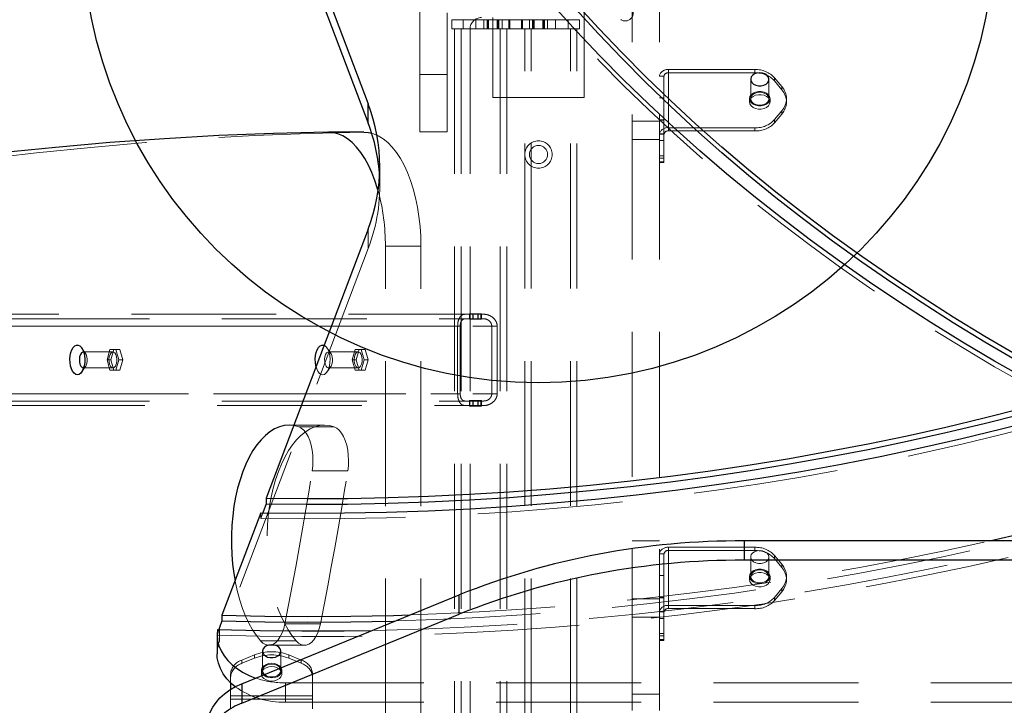
# Model space of a CAD drawing. Units: millimetres. Extents: x 2008 to 8439, y 4617 to 11231.
# Drawn here: x 3949 to 4380, y 8909 to 9209 of the extents above; entities that cross this region are included whole.
import ezdxf

# ---------------------------------------------------------------- set-up
doc = ezdxf.new("R2010")
doc.units = ezdxf.units.MM
doc.header["$LTSCALE"] = 50
doc.linetypes.add('HIDDEN', pattern=[1.905, 1.27, -0.635])
doc.layers.add('OTWORY_MONTAŻOWE', color=1, linetype='Continuous')

msp = doc.modelspace()

# ---------------------------------------------------------------- linework, layer by layer
at = {"color": 7, "linetype": 'Continuous', "lineweight": 25}
for p, q in [((4048.5, 9312.16), (4101.42, 9172.48)), ((4048.5, 9303.67), (4101.42, 9164)), ((4101.42, 9164), (4101.42, 9172.48)), ((4099.54, 9160.07), (4083.95, 9160.07)), ((4101.42, 9117.58), (4056.74, 8999.66)), ((3976.55, 9056.77), (3976.69, 9056.79)), ((4056.74, 8999.66), (4056.74, 8997.19)), ((4056.74, 8997.19), (4055.27, 8993.32)), ((4054.34, 8993.34), (4037.32, 8948.43)), ((4266.27, 8980.98), (4266.27, 8972.5)), ((4506.08, 8980.98), (4266.27, 8980.98)), ((4506.08, 8972.5), (4266.27, 8972.5)), ((4046.02, 8918.41), (4141.27, 8957.3)), ((4141.27, 8948.82), (4141.27, 8957.3)), ((4037.32, 8948.43), (4037.32, 8945.95)), ((4046.02, 8909.93), (4141.27, 8948.82)), ((4037.32, 8945.95), (4036.2, 8942.99)), ((4035.18, 8939.97), (4035.18, 8931.49)), ((4041.08, 8918.85), (4041.08, 8915.89)), ((4046.02, 8918.41), (4046.02, 8909.93))]:
    msp.add_line(p, q, dxfattribs=at)
at = {"color": 7, "linetype": 'HIDDEN', "lineweight": 18}
for p, q in [((4196.08, 9175.27), (4196.08, 9288.27)), ((4217.08, 8913.81), (4217.08, 9248.81)), ((4229.08, 8913.81), (4229.08, 9248.81)), ((4124.08, 9242.77), (4124.08, 9185.27)), ((4136.08, 9212.27), (4136.08, 9185.27)), ((4138.08, 9205.27), (4138.08, 9209.27)), ((4138.08, 9209.27), (4143.08, 9209.27)), ((4143.08, 9209.27), (4143.08, 9205.27)), ((4148.58, 9209.27), (4143.08, 9209.27)), ((4148.58, 9205.27), (4148.58, 9209.27)), ((4148.58, 9209.27), (4158.08, 9209.27)), ((4152.08, 9209.27), (4152.08, 9205.27)), ((4153.51, 9209.27), (4153.51, 9205.27)), ((4153.74, 9209.27), (4153.74, 9205.27)), ((4154.12, 9209.27), (4154.12, 9205.27)), ((4154.14, 9209.27), (4154.14, 9205.27)), ((4156.08, 9175.27), (4156.08, 9210.27)), ((4158.02, 9209.27), (4158.02, 9205.27)), ((4158.04, 9209.27), (4158.04, 9205.27)), ((4158.08, 9205.27), (4158.08, 9209.27)), ((4158.08, 9209.27), (4163.08, 9209.27)), ((4158.43, 9209.27), (4158.43, 9205.27)), ((4158.65, 9209.27), (4158.65, 9205.27)), ((4160.08, 9205.27), (4160.08, 9209.27)), ((4163.08, 9209.27), (4163.08, 9205.27)), ((4163.08, 9209.27), (4168.58, 9209.27)), ((4163.58, 9209.27), (4163.58, 9205.27)), ((4168.58, 9205.27), (4168.58, 9209.27)), ((4168.58, 9209.27), (4183.58, 9209.27)), ((4169.08, 9205.27), (4169.08, 9209.27)), ((4172.08, 9209.27), (4172.08, 9205.27)), ((4173.51, 9205.27), (4173.51, 9209.27)), ((4173.74, 9209.27), (4173.74, 9205.27)), ((4174.08, 9209.27), (4174.08, 9205.27)), ((4174.12, 9205.27), (4174.12, 9209.27)), ((4174.14, 9209.27), (4174.14, 9205.27)), ((4178.02, 9209.27), (4178.02, 9205.27)), ((4178.04, 9205.27), (4178.04, 9209.27)), ((4178.43, 9209.27), (4178.43, 9205.27)), ((4178.65, 9205.27), (4178.65, 9209.27)), ((4180.08, 9205.27), (4180.08, 9209.27)), ((4183.58, 9209.27), (4183.58, 9205.27)), ((4183.58, 9209.27), (4189.08, 9209.27)), ((4189.08, 9205.27), (4189.08, 9209.27)), ((4189.08, 9209.27), (4194.08, 9209.27)), ((4194.08, 9209.27), (4194.08, 9205.27)), ((4143.08, 9205.27), (4138.08, 9205.27)), ((4139.23, 9205.27), (4139.23, 8615.27)), ((4142.13, 9205.27), (4142.13, 8615.27)), ((4148.58, 9205.27), (4143.08, 9205.27)), ((4146.08, 9205.27), (4146.08, 8615.27)), ((4158.02, 9205.27), (4148.58, 9205.27)), ((4163.08, 9205.27), (4158.08, 9205.27)), ((4159.23, 9205.27), (4159.23, 8615.27)), ((4162.13, 9205.27), (4162.13, 8615.27)), ((4163.08, 9205.27), (4168.58, 9205.27)), ((4183.58, 9205.27), (4168.58, 9205.27)), ((4170.03, 8615.27), (4170.03, 9205.27)), ((4172.93, 8615.27), (4172.93, 9205.27)), ((4183.58, 9205.27), (4189.08, 9205.27)), ((4194.08, 9205.27), (4189.08, 9205.27)), ((4190.03, 8615.27), (4190.03, 9205.27)), ((4192.93, 8615.27), (4192.93, 9205.27)), ((4124.08, 9185.27), (4136.08, 9185.27)), ((4124.08, 9160.27), (4124.08, 9185.27)), ((4136.08, 9185.27), (4136.08, 9160.27)), ((4233.08, 9162), (4233.08, 9187.46)), ((4270.92, 9187.46), (4233.08, 9187.46)), ((4233.08, 9186.05), (4233.08, 9187.46)), ((4233.08, 9160.59), (4233.08, 9186.05)), ((4270.92, 9186.05), (4233.08, 9186.05)), ((4270.92, 9187.46), (4270.92, 9186.05)), ((4231.08, 9184.63), (4229.08, 9184.63)), ((4231.08, 9159.18), (4231.08, 9184.63)), ((4269.09, 9183.22), (4269.09, 9174.73)), ((4277.09, 9174.73), (4277.09, 9183.22)), ((4282.76, 9180.03), (4279.58, 9183.92)), ((4279.58, 9182.51), (4279.58, 9183.92)), ((4282.76, 9178.62), (4279.58, 9182.51)), ((4282.76, 9180.03), (4282.76, 9178.62)), ((4196.08, 9175.27), (4156.08, 9175.27)), ((4231.08, 9175.1), (4229.08, 9175.1)), ((4268.59, 9174.73), (4268.59, 9173.32)), ((4277.59, 9173.32), (4277.59, 9174.73)), ((4284.77, 9173.32), (4284.77, 9174.73)), ((4279.58, 9165.54), (4282.76, 9169.43)), ((4279.58, 9164.12), (4282.76, 9168.01)), ((4282.76, 9168.01), (4282.76, 9169.43)), ((4229.08, 9164.84), (4217.08, 9164.84)), ((4229.08, 9165.44), (4231.08, 9165.44)), ((4231.08, 9165.34), (4229.08, 9165.34)), ((4279.58, 9165.54), (4279.58, 9164.12)), ((4083.74, 9160.07), (4099.33, 9160.07)), ((4099.33, 9160.07), (4099.54, 9160.07)), ((4136.08, 9160.27), (4124.08, 9160.27)), ((4231.08, 9159.31), (4229.08, 9159.31)), ((4229.08, 9159.18), (4231.08, 9159.18)), ((4231.08, 9149.64), (4231.08, 9159.18)), ((4233.08, 9162), (4270.92, 9162)), ((4233.08, 9162), (4233.08, 9160.59)), ((4233.08, 9160.59), (4270.92, 9160.59)), ((4270.92, 9160.59), (4270.92, 9162)), ((4217.08, 9156.84), (4229.08, 9156.84)), ((4229.08, 9156.34), (4231.08, 9156.34)), ((4229.08, 9149.64), (4231.08, 9149.64)), ((4229.08, 9148.7), (4231.08, 9148.7)), ((4231.08, 9147.06), (4229.08, 9147.06)), ((4229.08, 9146.72), (4231.08, 9146.72)), ((4231.08, 9149.64), (4231.08, 9146.72)), ((4106.53, 9136.55), (4106.53, 9145.03)), ((4101.42, 9117.58), (4101.42, 9109.1)), ((4101.42, 9109.1), (4036.2, 8936.98)), ((4108.95, 8710.48), (4108.95, 9110.07)), ((4124.54, 9110.07), (4108.95, 9110.07)), ((4124.54, 8710.48), (4124.54, 9110.07)), ((3180.01, 9078.27), (4143.85, 9078.27)), ((3616.61, 9080.27), (4143.85, 9080.27)), ((4145.98, 9080.27), (4143.85, 9080.27)), ((4145.98, 9078.27), (4143.85, 9078.27)), ((4145.82, 9080.47), (4145.82, 9078.07)), ((4147.29, 9080.47), (4145.82, 9080.47)), ((4147.29, 9078.07), (4145.82, 9078.07)), ((4145.98, 9078.27), (4145.98, 9080.27)), ((4147.37, 9080.27), (4145.98, 9080.27)), ((4147.37, 9078.27), (4145.98, 9078.27)), ((4147.29, 9080.47), (4147.29, 9078.07)), ((4151.1, 9080.47), (4147.29, 9080.47)), ((4147.29, 9078.07), (4151.1, 9078.07)), ((4147.37, 9080.27), (4147.37, 9078.27)), ((4150.84, 9080.27), (4147.37, 9080.27)), ((4147.37, 9078.27), (4150.84, 9078.27)), ((4149.45, 9080.27), (4149.45, 9078.27)), ((4149.63, 9078.07), (4149.63, 9080.47)), ((4150.84, 9078.27), (4150.84, 9080.27)), ((4152.16, 9080.27), (4150.84, 9080.27)), ((4152.16, 9078.27), (4150.84, 9078.27)), ((4151.1, 9078.07), (4151.1, 9080.47)), ((3176.32, 9075.07), (4141.74, 9075.07)), ((3194.79, 9075.07), (4155.6, 9075.07)), ((3197.1, 9075.07), (4157.96, 9075.07)), ((3600.97, 9075.07), (4140.64, 9075.07)), ((4140.64, 9075.07), (4140.64, 9045.47)), ((4141.74, 9075.07), (4141.74, 9045.47)), ((4155.6, 9045.47), (4155.6, 9075.07)), ((4157.96, 9045.47), (4157.96, 9075.07)), ((3977.56, 9063.13), (3975.82, 9065.58)), ((3988.24, 9064.77), (3986.94, 9060.27)), ((3990.84, 9064.77), (3988.24, 9064.77)), ((3988.67, 9060.27), (3989.97, 9064.77)), ((3992.13, 9060.27), (3990.84, 9064.77)), ((3992.57, 9064.77), (3990.84, 9064.77)), ((3992.57, 9064.77), (3993.87, 9060.27)), ((4085.06, 9063.13), (4083.32, 9065.58)), ((4095.74, 9064.77), (4094.44, 9060.27)), ((4098.34, 9064.77), (4095.74, 9064.77)), ((4096.17, 9060.27), (4097.47, 9064.77)), ((4099.63, 9060.27), (4098.34, 9064.77)), ((4100.07, 9064.77), (4098.34, 9064.77)), ((4100.07, 9064.77), (4101.37, 9060.27)), ((3989.54, 9063.77), (3976.55, 9063.77)), ((3986.94, 9060.27), (3988.24, 9055.77)), ((3988.67, 9060.27), (3986.94, 9060.27)), ((3989.97, 9055.77), (3988.67, 9060.27)), ((3990.84, 9055.77), (3992.13, 9060.27)), ((3993.87, 9060.27), (3992.13, 9060.27)), ((3993.87, 9060.27), (3992.57, 9055.77)), ((4097.04, 9063.77), (4084.05, 9063.77)), ((4094.44, 9060.27), (4095.74, 9055.77)), ((4096.17, 9060.27), (4094.44, 9060.27)), ((4097.47, 9055.77), (4096.17, 9060.27)), ((4098.34, 9055.77), (4099.63, 9060.27)), ((4101.37, 9060.27), (4099.63, 9060.27)), ((4101.37, 9060.27), (4100.07, 9055.77)), ((3975.82, 9054.97), (3977.56, 9057.42)), ((3976.55, 9056.77), (3989.54, 9056.77)), ((3988.24, 9055.77), (3990.84, 9055.77)), ((3992.57, 9055.77), (3990.84, 9055.77)), ((4083.32, 9054.97), (4085.06, 9057.42)), ((4084.05, 9056.77), (4097.04, 9056.77)), ((4095.74, 9055.77), (4098.34, 9055.77)), ((4100.07, 9055.77), (4098.34, 9055.77)), ((3176.32, 9045.47), (4141.74, 9045.47)), ((3180.01, 9042.27), (4143.85, 9042.27)), ((3194.79, 9045.47), (4155.6, 9045.47)), ((3197.1, 9045.47), (4157.96, 9045.47)), ((3558.95, 9045.47), (4140.64, 9045.47)), ((4143.85, 9042.27), (4145.98, 9042.27)), ((4145.82, 9042.47), (4145.82, 9040.07)), ((4147.29, 9042.47), (4145.82, 9042.47)), ((4145.98, 9040.27), (4145.98, 9042.27)), ((4147.37, 9042.27), (4145.98, 9042.27)), ((4147.29, 9042.47), (4147.29, 9040.07)), ((4151.1, 9042.47), (4147.29, 9042.47)), ((4147.37, 9042.27), (4147.37, 9040.27)), ((4150.84, 9042.27), (4147.37, 9042.27)), ((4149.45, 9042.27), (4149.45, 9040.27)), ((4149.63, 9040.07), (4149.63, 9042.47)), ((4150.84, 9040.27), (4150.84, 9042.27)), ((4150.84, 9042.27), (4152.16, 9042.27)), ((4151.1, 9040.07), (4151.1, 9042.47)), ((3558.95, 9040.27), (4143.85, 9040.27)), ((4143.85, 9040.27), (4145.98, 9040.27)), ((4147.29, 9040.07), (4145.82, 9040.07)), ((4147.37, 9040.27), (4145.98, 9040.27)), ((4147.29, 9040.07), (4151.1, 9040.07)), ((4147.37, 9040.27), (4150.84, 9040.27)), ((4150.84, 9040.27), (4152.16, 9040.27)), ((4082.31, 9031.67), (4066.72, 9031.67)), ((4086.57, 9030.95), (4070.98, 9030.95)), ((4092.45, 9011.61), (4076.86, 9011.61)), ((4054.34, 8993.34), (4054.34, 8990.86)), ((4055.27, 8993.32), (4054.34, 8990.86)), ((4229.08, 8980.98), (4217.08, 8980.98)), ((4233.08, 8952.7), (4233.08, 8978.16)), ((4270.92, 8978.16), (4233.08, 8978.16)), ((4233.08, 8976.74), (4233.08, 8978.16)), ((4270.92, 8978.16), (4270.92, 8976.74)), ((4231.08, 8975.33), (4229.08, 8975.33)), ((4231.08, 8949.87), (4231.08, 8975.33)), ((4233.08, 8951.29), (4233.08, 8976.74)), ((4270.92, 8976.74), (4233.08, 8976.74)), ((4269.09, 8973.91), (4269.09, 8965.43)), ((4277.09, 8965.43), (4277.09, 8973.91)), ((4282.76, 8970.73), (4279.58, 8974.62)), ((4279.58, 8973.21), (4279.58, 8974.62)), ((4282.76, 8969.32), (4279.58, 8973.21)), ((4282.76, 8970.73), (4282.76, 8969.32)), ((4231.08, 8965.8), (4229.08, 8965.8)), ((4268.59, 8965.43), (4268.59, 8964.01)), ((4277.59, 8964.01), (4277.59, 8965.43)), ((4284.77, 8964.01), (4284.77, 8965.43)), ((4229.08, 8956.14), (4231.08, 8956.14)), ((4231.08, 8956.04), (4229.08, 8956.04)), ((4279.58, 8956.24), (4282.76, 8960.12)), ((4279.58, 8954.82), (4282.76, 8958.71)), ((4279.58, 8956.24), (4279.58, 8954.82)), ((4282.76, 8958.71), (4282.76, 8960.12)), ((4229.08, 8955.54), (4217.08, 8955.54)), ((4233.08, 8952.7), (4270.92, 8952.7)), ((4233.08, 8952.7), (4233.08, 8951.29)), ((4270.92, 8951.29), (4270.92, 8952.7)), ((4217.08, 8947.54), (4229.08, 8947.54)), ((4231.08, 8950), (4229.08, 8950)), ((4229.08, 8949.87), (4231.08, 8949.87)), ((4231.08, 8940.34), (4231.08, 8949.87)), ((4233.08, 8951.29), (4270.92, 8951.29)), ((4036.2, 8936.98), (4036.2, 8942.99)), ((4080.47, 8944.7), (4064.88, 8944.7)), ((4229.08, 8947.04), (4231.08, 8947.04)), ((4035.33, 8939.64), (4035.33, 8942.11)), ((4229.08, 8940.34), (4231.08, 8940.34)), ((4229.08, 8939.4), (4231.08, 8939.4)), ((4231.08, 8940.34), (4231.08, 8937.41)), ((4069.79, 8937.23), (4054.2, 8937.23)), ((4057.92, 8935.26), (4073.5, 8935.26)), ((4231.08, 8937.75), (4229.08, 8937.75)), ((4229.08, 8937.41), (4231.08, 8937.41)), ((4051.58, 8931), (4046.08, 8928.76)), ((4051.58, 8931), (4051.58, 8929.59)), ((4055.08, 8932.65), (4055.08, 8924.16)), ((4063.08, 8924.16), (4063.08, 8932.65)), ((4072.08, 8928.76), (4066.58, 8931)), ((4066.58, 8929.59), (4066.58, 8931)), ((4051.58, 8929.59), (4046.08, 8927.34)), ((4046.08, 8927.34), (4046.08, 8928.76)), ((4072.08, 8927.34), (4066.58, 8929.59)), ((4072.08, 8928.76), (4072.08, 8927.34)), ((4041.08, 8922.63), (4041.08, 8918.85)), ((4054.58, 8924.16), (4054.58, 8922.75)), ((4063.58, 8922.75), (4063.58, 8924.16)), ((4077.08, 8913.1), (4077.08, 8922.63)), ((4506.84, 8918.76), (4065.18, 8918.76)), ((4065.18, 8918.76), (4065.18, 8910.27)), ((4041.08, 8915.89), (4041.08, 8913.1)), ((4041.08, 8907.45), (4041.08, 8913.1)), ((4041.08, 8913.1), (4077.08, 8913.1)), ((4077.08, 8913.1), (4077.08, 8907.45)), ((4217.08, 8913.81), (4229.08, 8913.81)), ((4217.08, 8906.74), (4217.08, 8913.81)), ((4229.08, 8913.81), (4229.08, 8906.74)), ((4041.08, 8911.69), (4077.08, 8911.69)), ((4506.84, 8910.27), (4065.18, 8910.27))]:
    msp.add_line(p, q, dxfattribs=at)
at = {"color": 7, "linetype": 'HIDDEN', "lineweight": 18, "flags": 128}
for points in [[(4404.86, 9041.2), (4390.31, 9049.14), (4375.99, 9057.29), (4361.91, 9065.64), (4348.08, 9074.19), (4334.49, 9082.94), (4321.15, 9091.88), (4308.08, 9101.01), (4295.27, 9110.33), (4282.73, 9119.83), (4270.47, 9129.51), (4258.48, 9139.36), (4246.79, 9149.38), (4235.38, 9159.57), (4224.27, 9169.92), (4213.46, 9180.43), (4202.95, 9191.09), (4192.75, 9201.9), (4182.86, 9212.85), (4173.29, 9223.95), (4164.04, 9235.18), (4155.12, 9246.54), (4146.52, 9258.02), (4138.25, 9269.63), (4130.32, 9281.35), (4122.73, 9293.18), (4115.48, 9305.13), (4108.58, 9317.17), (4102.02, 9329.31), (4095.81, 9341.54), (4089.96, 9353.86)], [(4268.59, 9174.73), (4268.77, 9175.63), (4269.3, 9176.45), (4270.14, 9177.14), (4271.22, 9177.63), (4272.45, 9177.88), (4273.73, 9177.88), (4274.96, 9177.63), (4276.03, 9177.14), (4276.87, 9176.45), (4277.4, 9175.63), (4277.59, 9174.73), (4277.4, 9173.83), (4276.87, 9173.01), (4276.03, 9172.33), (4274.96, 9171.84), (4273.73, 9171.58), (4272.45, 9171.58), (4271.22, 9171.84), (4270.14, 9172.33), (4269.3, 9173.01), (4268.77, 9173.83), (4268.59, 9174.73)], [(4268.59, 9173.32), (4268.77, 9174.21), (4269.3, 9175.04), (4270.14, 9175.72), (4271.22, 9176.21), (4272.45, 9176.47), (4273.73, 9176.47), (4274.96, 9176.21), (4276.03, 9175.72), (4276.87, 9175.04), (4277.4, 9174.21), (4277.59, 9173.32), (4277.4, 9172.42), (4276.87, 9171.6), (4276.03, 9170.91), (4274.96, 9170.42), (4273.73, 9170.17), (4272.45, 9170.17), (4271.22, 9170.42), (4270.14, 9170.91), (4269.3, 9171.6), (4268.77, 9172.42), (4268.59, 9173.32)], [(4273.09, 9177.56), (4271.91, 9177.43), (4270.83, 9177.07), (4269.96, 9176.49), (4269.36, 9175.76), (4269.1, 9174.94), (4269.19, 9174.1), (4269.62, 9173.32), (4270.37, 9172.66), (4271.35, 9172.18), (4272.49, 9171.93), (4273.68, 9171.93), (4274.82, 9172.18), (4275.81, 9172.66), (4276.55, 9173.32), (4276.99, 9174.1), (4277.07, 9174.94), (4276.81, 9175.76), (4276.21, 9176.49), (4275.34, 9177.07), (4274.26, 9177.43), (4273.09, 9177.56)], [(4099.33, 9160.07), (4075.43, 9159.48), (4051.54, 9158.53), (4027.65, 9157.2), (4003.77, 9155.49), (3979.9, 9153.41), (3956.03, 9150.96), (3932.18, 9148.13), (3908.34, 9144.93), (3884.51, 9141.35), (3860.69, 9137.41), (3836.89, 9133.09), (3813.11, 9128.39), (3789.35, 9123.32), (3765.61, 9117.89), (3741.89, 9112.08), (3718.19, 9105.89), (3694.52, 9099.34), (3670.87, 9092.42), (3647.26, 9085.12), (3623.67, 9077.46), (3600.11, 9069.43), (3576.59, 9061.02)], [(4102.95, 9159.6), (4103.7, 9159.37), (4105.84, 9158.45), (4107.94, 9157.16), (4109.97, 9155.51), (4111.92, 9153.51), (4113.77, 9151.17), (4115.52, 9148.52), (4117.14, 9145.57), (4118.63, 9142.35), (4119.97, 9138.88), (4121.15, 9135.19), (4122.17, 9131.3), (4123.01, 9127.25), (4123.68, 9123.07), (4124.15, 9118.79), (4124.44, 9114.45), (4124.54, 9110.07)], [(4082.12, 9066.63), (4082.56, 9066.38), (4083.23, 9065.7), (4083.81, 9064.73), (4084.26, 9063.52), (4084.56, 9062.14), (4084.69, 9060.65), (4084.65, 9059.14), (4084.43, 9057.7), (4084.05, 9056.39), (4083.54, 9055.29), (4082.91, 9054.46), (4082.2, 9053.95), (4081.45, 9053.77)], [(3976.69, 9056.79), (3977.11, 9056.96), (3977.62, 9057.51), (3978.01, 9058.36), (3978.24, 9059.41), (3978.29, 9060.56), (3978.15, 9061.68), (3977.83, 9062.64), (3977.38, 9063.35), (3976.83, 9063.73), (3976.69, 9063.76)], [(3989.54, 9056.77), (3990.1, 9056.96), (3990.61, 9057.51), (3991, 9058.36), (3991.23, 9059.41), (3991.28, 9060.56), (3991.14, 9061.68), (3990.82, 9062.64), (3990.37, 9063.35), (3989.82, 9063.73), (3989.25, 9063.73), (3988.7, 9063.35), (3988.25, 9062.64), (3987.93, 9061.68), (3987.79, 9060.56), (3987.84, 9059.41), (3988.07, 9058.36), (3988.46, 9057.51), (3988.97, 9056.96), (3989.54, 9056.77)], [(4084.05, 9056.77), (4084.61, 9056.96), (4085.12, 9057.51), (4085.51, 9058.36), (4085.74, 9059.41), (4085.79, 9060.56), (4085.65, 9061.68), (4085.33, 9062.64), (4084.88, 9063.35), (4084.33, 9063.73), (4083.76, 9063.73), (4083.21, 9063.35), (4082.76, 9062.64), (4082.44, 9061.68), (4082.3, 9060.56), (4082.35, 9059.41), (4082.58, 9058.36), (4082.97, 9057.51), (4083.48, 9056.96), (4084.05, 9056.77)], [(4097.04, 9056.77), (4097.6, 9056.96), (4098.11, 9057.51), (4098.5, 9058.36), (4098.73, 9059.41), (4098.78, 9060.56), (4098.64, 9061.68), (4098.32, 9062.64), (4097.87, 9063.35), (4097.32, 9063.73), (4096.75, 9063.73), (4096.2, 9063.35), (4095.75, 9062.64), (4095.43, 9061.68), (4095.29, 9060.56), (4095.34, 9059.41), (4095.57, 9058.36), (4095.96, 9057.51), (4096.47, 9056.96), (4097.04, 9056.77)], [(4081.45, 9053.77), (4080.7, 9053.95), (4079.99, 9054.46), (4079.36, 9055.29), (4078.84, 9056.39), (4078.57, 9057.27)], [(4054.34, 8990.86), (4072.71, 8990.68), (4091.07, 8990.76), (4109.43, 8991.1), (4127.78, 8991.71), (4146.1, 8992.58), (4164.39, 8993.72), (4182.65, 8995.11), (4200.87, 8996.77), (4219.03, 8998.69), (4237.14, 9000.87), (4255.17, 9003.31), (4273.14, 9006.01), (4291.02, 9008.96), (4308.82, 9012.17), (4326.52, 9015.64), (4344.11, 9019.36), (4361.6, 9023.33), (4378.97, 9027.55), (4396.21, 9032.02), (4413.32, 9036.73)], [(4086.57, 9030.95), (4084.45, 9031.49), (4082.31, 9031.67), (4080.18, 9031.49), (4078.05, 9030.95), (4075.96, 9030.05), (4073.92, 9028.81), (4071.93, 9027.22), (4070.02, 9025.3), (4068.2, 9023.06), (4066.48, 9020.53), (4064.87, 9017.71), (4063.39, 9014.63), (4062.04, 9011.32), (4060.84, 9007.78), (4059.79, 9004.06), (4058.9, 9000.17), (4058.18, 8996.14), (4057.63, 8992.01), (4057.26, 8987.8), (4057.07, 8983.54), (4057.05, 8979.26), (4057.22, 8975), (4057.57, 8970.78), (4058.1, 8966.64), (4058.8, 8962.6), (4059.67, 8958.69), (4060.7, 8954.94), (4061.88, 8951.38), (4063.21, 8948.03), (4064.68, 8944.92), (4066.27, 8942.07), (4067.98, 8939.5), (4069.79, 8937.23)], [(4070.98, 9030.95), (4068.86, 9031.49), (4068.8, 9031.5)], [(4076.86, 9011.61), (4077.13, 9013.88), (4077.22, 9016.2), (4077.12, 9018.52), (4076.85, 9020.79), (4076.41, 9022.94), (4075.8, 9024.93), (4075.05, 9026.71), (4074.17, 9028.23), (4073.18, 9029.47), (4072.11, 9030.38), (4070.98, 9030.95)], [(4092.45, 9011.61), (4092.72, 9013.88), (4092.8, 9016.2), (4092.71, 9018.52), (4092.44, 9020.79), (4091.99, 9022.94), (4091.39, 9024.93), (4090.64, 9026.71), (4089.76, 9028.23), (4088.77, 9029.47), (4087.7, 9030.38), (4086.57, 9030.95)], [(4064.88, 8944.7), (4066.51, 8952.97), (4068.1, 8961.27), (4069.66, 8969.59), (4071.17, 8977.94), (4072.65, 8986.32), (4074.09, 8994.73), (4075.5, 9003.16), (4076.86, 9011.61)], [(4080.47, 8944.7), (4082.1, 8952.97), (4083.69, 8961.27), (4085.24, 8969.59), (4086.76, 8977.94), (4088.24, 8986.32), (4089.68, 8994.73), (4091.08, 9003.16), (4092.45, 9011.61)], [(4035.33, 8939.64), (4053.86, 8939.21), (4072.4, 8939.04), (4090.94, 8939.11), (4109.48, 8939.43), (4128, 8940), (4146.51, 8940.82), (4164.99, 8941.88), (4183.43, 8943.2), (4201.84, 8944.76), (4220.21, 8946.56), (4238.52, 8948.62), (4256.77, 8950.91), (4274.96, 8953.46), (4293.08, 8956.24), (4311.12, 8959.27), (4329.07, 8962.54), (4346.94, 8966.05), (4364.7, 8969.8), (4382.36, 8973.79), (4399.92, 8978.01), (4417.35, 8982.47), (4434.67, 8987.16), (4451.85, 8992.08), (4468.9, 8997.23), (4485.81, 9002.61)], [(4103.23, 8941.77), (4109.48, 8941.91), (4128, 8942.47), (4146.51, 8943.29), (4164.99, 8944.36), (4183.43, 8945.67), (4201.84, 8947.23), (4220.21, 8949.04), (4238.52, 8951.09), (4256.77, 8953.39), (4274.96, 8955.93), (4293.08, 8958.72), (4311.12, 8961.75), (4329.07, 8965.02), (4346.94, 8968.53), (4364.7, 8972.28), (4382.36, 8976.26), (4399.92, 8980.49), (4401.92, 8980.98)], [(4113.34, 8945.9), (4131.36, 8946.5), (4150.13, 8947.39), (4168.88, 8948.53), (4187.59, 8949.93), (4206.26, 8951.59), (4224.87, 8953.5), (4243.44, 8955.67), (4261.94, 8958.09), (4280.37, 8960.77), (4298.72, 8963.7), (4316.99, 8966.88), (4335.17, 8970.31), (4353.25, 8973.99), (4371.22, 8977.92), (4384.45, 8980.98)], [(4119.88, 8948.56), (4131.36, 8948.98), (4150.13, 8949.86), (4168.88, 8951.01), (4187.59, 8952.41), (4206.26, 8954.06), (4224.87, 8955.98), (4243.44, 8958.15), (4261.94, 8960.57), (4280.37, 8963.25), (4298.72, 8966.18), (4316.99, 8969.36), (4335.17, 8972.79), (4353.25, 8976.47), (4371.22, 8980.4), (4373.81, 8980.98)], [(4273.09, 8976.74), (4271.91, 8976.62), (4270.83, 8976.25), (4269.96, 8975.68), (4269.36, 8974.95), (4269.1, 8974.12), (4269.19, 8973.28), (4269.62, 8972.5), (4270.37, 8971.84), (4271.35, 8971.36), (4272.49, 8971.12), (4273.68, 8971.12), (4274.82, 8971.36), (4275.81, 8971.84), (4276.55, 8972.5), (4276.99, 8973.28), (4277.07, 8974.12), (4276.81, 8974.95), (4276.21, 8975.68), (4275.34, 8976.25), (4274.26, 8976.62), (4273.09, 8976.74)], [(4268.59, 8965.43), (4268.77, 8966.32), (4269.3, 8967.15), (4270.14, 8967.83), (4271.22, 8968.32), (4272.45, 8968.58), (4273.73, 8968.58), (4274.96, 8968.32), (4276.03, 8967.83), (4276.87, 8967.15), (4277.4, 8966.32), (4277.59, 8965.43), (4277.4, 8964.53), (4276.87, 8963.71), (4276.03, 8963.02), (4274.96, 8962.53), (4273.73, 8962.28), (4272.45, 8962.28), (4271.22, 8962.53), (4270.14, 8963.02), (4269.3, 8963.71), (4268.77, 8964.53), (4268.59, 8965.43)], [(4268.59, 8964.01), (4268.77, 8964.91), (4269.3, 8965.73), (4270.14, 8966.42), (4271.22, 8966.91), (4272.45, 8967.16), (4273.73, 8967.16), (4274.96, 8966.91), (4276.03, 8966.42), (4276.87, 8965.73), (4277.4, 8964.91), (4277.59, 8964.01), (4277.4, 8963.12), (4276.87, 8962.29), (4276.03, 8961.61), (4274.96, 8961.12), (4273.73, 8960.86), (4272.45, 8960.86), (4271.22, 8961.12), (4270.14, 8961.61), (4269.3, 8962.29), (4268.77, 8963.12), (4268.59, 8964.01)], [(4273.09, 8968.26), (4271.91, 8968.13), (4270.83, 8967.76), (4269.96, 8967.19), (4269.36, 8966.46), (4269.1, 8965.64), (4269.19, 8964.8), (4269.62, 8964.01), (4270.37, 8963.35), (4271.35, 8962.88), (4272.49, 8962.63), (4273.68, 8962.63), (4274.82, 8962.88), (4275.81, 8963.35), (4276.55, 8964.01), (4276.99, 8964.8), (4277.07, 8965.64), (4276.81, 8966.46), (4276.21, 8967.19), (4275.34, 8967.76), (4274.26, 8968.13), (4273.09, 8968.26)], [(4043.04, 8963.5), (4043.21, 8962.6), (4044.08, 8958.69), (4045.11, 8954.94), (4046.29, 8951.38), (4047.62, 8948.03), (4049.09, 8944.92), (4050.68, 8942.07), (4052.39, 8939.5), (4054.2, 8937.23)], [(4054.2, 8937.23), (4055.25, 8936.24), (4056.37, 8935.58), (4057.53, 8935.28), (4058.69, 8935.34), (4059.84, 8935.76), (4060.93, 8936.53), (4061.96, 8937.63), (4062.89, 8939.03), (4063.7, 8940.71), (4064.37, 8942.61), (4064.88, 8944.7)], [(4069.79, 8937.23), (4070.84, 8936.24), (4071.96, 8935.58), (4073.11, 8935.28), (4074.28, 8935.34), (4075.42, 8935.76), (4076.52, 8936.53), (4077.55, 8937.63), (4078.48, 8939.03), (4079.29, 8940.71), (4079.96, 8942.61), (4080.47, 8944.7)], [(4059.08, 8927.35), (4060.35, 8927.22), (4061.51, 8926.84), (4062.48, 8926.25), (4063.18, 8925.49), (4063.54, 8924.62), (4063.54, 8923.71), (4063.18, 8922.84), (4062.48, 8922.08), (4061.51, 8921.49), (4060.35, 8921.11), (4059.08, 8920.98), (4057.81, 8921.11), (4056.65, 8921.49), (4055.68, 8922.08), (4054.99, 8922.84), (4054.63, 8923.71), (4054.63, 8924.62), (4054.99, 8925.49), (4055.68, 8926.25), (4056.65, 8926.84), (4057.81, 8927.22), (4059.08, 8927.35)], [(4059.08, 8925.93), (4060.35, 8925.8), (4061.51, 8925.43), (4062.48, 8924.83), (4063.18, 8924.07), (4063.54, 8923.2), (4063.54, 8922.3), (4063.18, 8921.43), (4062.48, 8920.67), (4061.51, 8920.07), (4060.35, 8919.7), (4059.08, 8919.57), (4057.81, 8919.7), (4056.65, 8920.07), (4055.68, 8920.67), (4054.99, 8921.43), (4054.63, 8922.3), (4054.63, 8923.2), (4054.99, 8924.07), (4055.68, 8924.83), (4056.65, 8925.43), (4057.81, 8925.8), (4059.08, 8925.93)], [(4059.08, 8926.99), (4057.9, 8926.87), (4056.83, 8926.5), (4055.95, 8925.93), (4055.36, 8925.2), (4055.09, 8924.38), (4055.18, 8923.53), (4055.62, 8922.75), (4056.36, 8922.09), (4057.35, 8921.62), (4058.49, 8921.37), (4059.68, 8921.37), (4060.82, 8921.62), (4061.8, 8922.09), (4062.55, 8922.75), (4062.98, 8923.53), (4063.07, 8924.38), (4062.81, 8925.2), (4062.21, 8925.93), (4061.34, 8926.5), (4060.26, 8926.87), (4059.08, 8926.99)]]:
    msp.add_lwpolyline(points, dxfattribs=at)
at = {"color": 7, "linetype": 'Continuous', "lineweight": 25, "flags": 128}
for points in [[(4390.31, 9051.62), (4375.99, 9059.76), (4361.91, 9068.11), (4348.08, 9076.67), (4334.49, 9085.41), (4321.15, 9094.36), (4308.08, 9103.49), (4295.27, 9112.81), (4282.73, 9122.31), (4270.47, 9131.98), (4258.48, 9141.84), (4246.79, 9151.86), (4235.38, 9162.05), (4224.27, 9172.4), (4213.46, 9182.91), (4202.95, 9193.57), (4192.75, 9204.38), (4182.86, 9215.33)], [(4385.76, 9062.34), (4371.68, 9070.59), (4357.84, 9079.05), (4344.24, 9087.7), (4330.9, 9096.55), (4317.82, 9105.59), (4305, 9114.82), (4292.45, 9124.23), (4280.18, 9133.82), (4268.18, 9143.59), (4256.47, 9153.52), (4245.05, 9163.63), (4233.92, 9173.89), (4223.09, 9184.32), (4212.57, 9194.9), (4202.35, 9205.63), (4192.45, 9216.5)], [(4385.76, 9059.86), (4371.68, 9068.12), (4357.84, 9076.58), (4344.24, 9085.23), (4330.9, 9094.08), (4317.82, 9103.12), (4305, 9112.35), (4292.45, 9121.76), (4280.18, 9131.35), (4268.18, 9141.11), (4256.47, 9151.05), (4245.05, 9161.15), (4233.92, 9171.42), (4223.09, 9181.84), (4212.57, 9192.42), (4202.35, 9203.15), (4192.45, 9214.02)], [(4273.09, 9186.05), (4271.91, 9185.92), (4270.83, 9185.55), (4269.96, 9184.98), (4269.36, 9184.25), (4269.1, 9183.43), (4269.19, 9182.59), (4269.62, 9181.8), (4270.37, 9181.14), (4271.35, 9180.67), (4272.49, 9180.42), (4273.68, 9180.42), (4274.82, 9180.67), (4275.81, 9181.14), (4276.55, 9181.8), (4276.99, 9182.59), (4277.07, 9183.43), (4276.81, 9184.25), (4276.21, 9184.98), (4275.34, 9185.55), (4274.26, 9185.92), (4273.09, 9186.05)], [(4083.74, 9160.07), (4059.85, 9159.48), (4035.95, 9158.53), (4012.07, 9157.2), (3988.18, 9155.49), (3964.31, 9153.41), (3940.45, 9150.96), (3916.59, 9148.13), (3892.75, 9144.93), (3868.92, 9141.35), (3845.1, 9137.41), (3821.3, 9133.09), (3797.52, 9128.39), (3773.76, 9123.32), (3750.02, 9117.89), (3726.3, 9112.08), (3702.6, 9105.89), (3678.93, 9099.34), (3655.29, 9092.42), (3631.67, 9085.12), (3608.08, 9077.46), (3584.52, 9069.43), (3561, 9061.02)], [(4105.78, 9134.42), (4105.56, 9135.19), (4104.38, 9138.88), (4103.04, 9142.35), (4101.55, 9145.57), (4099.93, 9148.52), (4098.18, 9151.17), (4096.33, 9153.51), (4094.38, 9155.51), (4092.35, 9157.16), (4090.25, 9158.45), (4088.11, 9159.37), (4085.93, 9159.91), (4083.74, 9160.07)], [(4099.54, 9160.07), (4101.52, 9159.91), (4102.95, 9159.6)], [(3973.95, 9053.77), (3973.2, 9053.95), (3972.49, 9054.46), (3971.86, 9055.29), (3971.34, 9056.39), (3970.96, 9057.7), (3970.75, 9059.14), (3970.7, 9060.65), (3970.83, 9062.14), (3971.13, 9063.52), (3971.58, 9064.73), (3972.16, 9065.7), (3972.84, 9066.38), (3973.57, 9066.73), (3974.33, 9066.73), (3975.06, 9066.38), (3975.73, 9065.7), (3976.31, 9064.73), (3976.76, 9063.52), (3977.06, 9062.14), (3977.19, 9060.65), (3977.15, 9059.14), (3976.93, 9057.7), (3976.55, 9056.39), (3976.04, 9055.29), (3975.41, 9054.46), (3974.7, 9053.95), (3973.95, 9053.77)], [(4078.57, 9057.27), (4078.46, 9057.7), (4078.25, 9059.14), (4078.2, 9060.65), (4078.33, 9062.14), (4078.63, 9063.52), (4079.08, 9064.73), (4079.66, 9065.7), (4080.34, 9066.38), (4081.07, 9066.73), (4081.83, 9066.73), (4082.12, 9066.63)], [(3976.69, 9063.76), (3976.26, 9063.73), (3975.71, 9063.35), (3975.26, 9062.64), (3974.94, 9061.68), (3974.8, 9060.56), (3974.85, 9059.41), (3975.08, 9058.36), (3975.47, 9057.51), (3975.98, 9056.96), (3976.55, 9056.77), (3976.55, 9056.77)], [(4056.74, 8999.66), (4074.54, 8999.52), (4092.34, 8999.62), (4110.13, 8999.97), (4127.91, 9000.57), (4145.66, 9001.42), (4163.39, 9002.52), (4181.09, 9003.86), (4198.74, 9005.46), (4216.35, 9007.31), (4233.9, 9009.4), (4251.39, 9011.74), (4268.81, 9014.32), (4286.15, 9017.15), (4303.41, 9020.22), (4320.59, 9023.53), (4337.66, 9027.08), (4354.63, 9030.88), (4371.49, 9034.91), (4388.24, 9039.17), (4404.86, 9043.68)], [(4054.34, 8993.34), (4072.71, 8993.16), (4091.07, 8993.24), (4109.43, 8993.58), (4127.78, 8994.19), (4146.1, 8995.06), (4164.39, 8996.19), (4182.65, 8997.59), (4200.87, 8999.25), (4219.03, 9001.16), (4237.14, 9003.34), (4255.17, 9005.78), (4273.14, 9008.48), (4291.02, 9011.43), (4308.82, 9014.65), (4326.52, 9018.11), (4344.11, 9021.83), (4361.6, 9025.8), (4378.97, 9030.02), (4396.21, 9034.49), (4413.32, 9039.21)], [(4056.74, 8997.19), (4074.54, 8997.04), (4092.34, 8997.14), (4110.13, 8997.49), (4127.91, 8998.09), (4145.66, 8998.94), (4163.39, 9000.04), (4181.09, 9001.39), (4198.74, 9002.99), (4216.35, 9004.83), (4233.9, 9006.92), (4251.39, 9009.26), (4268.81, 9011.85), (4286.15, 9014.67), (4303.41, 9017.74), (4320.59, 9021.06), (4337.66, 9024.61), (4354.63, 9028.4), (4371.49, 9032.43), (4388.24, 9036.7), (4404.86, 9041.2)], [(4068.8, 9031.5), (4066.72, 9031.67), (4064.59, 9031.49), (4062.47, 9030.95), (4060.38, 9030.05), (4058.33, 9028.81), (4056.35, 9027.22), (4054.44, 9025.3), (4052.61, 9023.06), (4050.89, 9020.53), (4049.28, 9017.71), (4047.8, 9014.63), (4046.45, 9011.32), (4045.25, 9007.78), (4044.2, 9004.06), (4043.31, 9000.17), (4042.59, 8996.14), (4042.04, 8992.01), (4041.67, 8987.8), (4041.48, 8983.54), (4041.47, 8979.26), (4041.64, 8975), (4041.98, 8970.78), (4042.51, 8966.64), (4043.04, 8963.5)], [(4373.81, 8980.98), (4389.09, 8984.57), (4406.84, 8988.99), (4424.46, 8993.65), (4441.95, 8998.55), (4459.3, 9003.7), (4476.51, 9009.08)], [(4037.32, 8948.43), (4056.13, 8948.02), (4074.94, 8947.87), (4093.76, 8947.98), (4112.56, 8948.35), (4119.88, 8948.56)], [(4037.32, 8945.95), (4056.13, 8945.54), (4074.94, 8945.4), (4093.76, 8945.51), (4112.56, 8945.88), (4113.34, 8945.9)], [(4035.33, 8942.11), (4035.18, 8939.75), (4035.4, 8937.4), (4035.99, 8935.07), (4036.94, 8932.8), (4038.25, 8930.63), (4039.88, 8928.57), (4041.83, 8926.65), (4044.08, 8924.89), (4046.58, 8923.33), (4049.31, 8921.97), (4052.08, 8920.89)], [(4035.33, 8942.11), (4053.86, 8941.69), (4072.4, 8941.51), (4090.94, 8941.58), (4103.23, 8941.77)], [(4059.08, 8935.48), (4057.9, 8935.35), (4056.83, 8934.99), (4055.95, 8934.41), (4055.36, 8933.68), (4055.09, 8932.86), (4055.18, 8932.02), (4055.62, 8931.23), (4056.36, 8930.58), (4057.35, 8930.1), (4058.49, 8929.85), (4059.68, 8929.85), (4060.82, 8930.1), (4061.8, 8930.58), (4062.55, 8931.23), (4062.98, 8932.02), (4063.07, 8932.86), (4062.81, 8933.68), (4062.21, 8934.41), (4061.34, 8934.99), (4060.26, 8935.35), (4059.08, 8935.48)], [(4043.15, 8917.08), (4041.38, 8918.57), (4039.45, 8920.58), (4037.85, 8922.73), (4036.62, 8925), (4035.76, 8927.35), (4035.28, 8929.75), (4035.18, 8931.49)], [(4031.02, 8900.04), (4031.08, 8901.43), (4031.47, 8903.72), (4032.22, 8905.98), (4033.3, 8908.16), (4034.72, 8910.24), (4036.44, 8912.21), (4038.46, 8914.03), (4040.75, 8915.68), (4043.28, 8917.15), (4046.02, 8918.41)]]:
    msp.add_lwpolyline(points, dxfattribs=at)
at = {"color": 7, "linetype": 'HIDDEN', "lineweight": 18}
for radius in [6, 4]:
    msp.add_circle((4176.08, 9150.28), radius, dxfattribs=at)
for centre, radius, start, end in [((4214.08, 9212.27), 3.5, 235.4397, 34.5603), ((4151.08, 9205.27), 5, 90, 180), ((4232.58, 9183.92), 3.57, 81.9505, 168.5782), ((4232.83, 9184.28), 1.79, 81.9505, 168.5782), ((4271.39, 9176.24), 11.23, 43.1769, 92.4077), ((4271.39, 9174.83), 11.23, 43.1769, 92.4077), ((4276.68, 9174.73), 8.07, 318.8939, 41.1061), ((4276.68, 9173.32), 8.07, 318.8939, 41.1061), ((4271.39, 9173.22), 11.23, 267.5923, 316.8231), ((4271.39, 9171.81), 11.23, 267.5923, 316.8231), ((4232.58, 9158.47), 3.57, 81.9505, 168.5782), ((4232.83, 9158.82), 1.79, 81.9505, 168.5782), ((4029.65, 9136.64), 76.87, 339.0052, 3.0965), ((4017.61, 9110.57), 91.34, 359.6813, 15.1334), ((4232.58, 8974.62), 3.57, 81.9505, 168.5782), ((4271.39, 8966.94), 11.23, 43.1769, 92.4077), ((4232.83, 8974.97), 1.79, 81.9505, 168.5782), ((4271.39, 8965.52), 11.23, 43.1769, 92.4077), ((4276.68, 8965.43), 8.07, 318.8939, 41.1061), ((4276.68, 8964.01), 8.07, 318.8939, 41.1061), ((4271.39, 8963.92), 11.23, 267.5923, 316.8231), ((4232.58, 8949.16), 3.57, 81.9505, 168.5782), ((4271.39, 8962.5), 11.23, 267.5923, 316.8231), ((4232.83, 8949.52), 1.79, 81.9505, 168.5782), ((4050.77, 8937.41), 15.59, 162.5161, 171.7912), ((4050.56, 8931.46), 15.38, 158.9957, 179.9106), ((4059.08, 8912.04), 20.39, 68.419, 111.581), ((4059.08, 8910.63), 20.39, 68.419, 111.581), ((4048.15, 8921.97), 7.1, 106.9297, 174.6073), ((4048.15, 8920.55), 7.1, 106.9297, 174.6073), ((4070.01, 8921.97), 7.1, 5.3927, 73.0703), ((4070.01, 8920.55), 7.1, 5.3927, 73.0703), ((4064.33, 8946.55), 36.28, 234.2948, 271.3426), ((4065.01, 8959.1), 40.34, 251.3027, 270.2358)]:
    msp.add_arc(centre, radius, start, end, dxfattribs=at)
at = {"color": 7, "linetype": 'Continuous', "lineweight": 25}
for centre, radius, start, end in [((4029.95, 9145.03), 76.57, 338.9892, 21.0108), ((4028.82, 9136.25), 77.72, 3.3518, 20.9211), ((4264.62, 8648.01), 332.98, 89.7152, 111.742), ((4264.51, 8640.1), 332.41, 89.696, 111.7612), ((4051.41, 8937.22), 16.26, 159.2355, 162.5541), ((4057.21, 8881.94), 30.14, 111.8027, 128.7319)]:
    msp.add_arc(centre, radius, start, end, dxfattribs=at)
at = {"color": 7, "linetype": 'HIDDEN', "lineweight": 18}
for points, knots in [([(4143.85, 9080.27), (4143.57, 9080.25), (4142.89, 9080.18), (4141.95, 9079.55), (4141.16, 9078.35), (4140.71, 9076.75), (4140.66, 9075.57), (4140.64, 9075.07)], [0, 0, 0, 0, 0.142677, 0.356115, 0.589092, 0.826392, 1, 1, 1, 1]), ([(4143.85, 9078.27), (4143.64, 9078.25), (4143.16, 9078.19), (4142.53, 9077.71), (4142.03, 9076.9), (4141.77, 9075.95), (4141.75, 9075.32), (4141.74, 9075.07)], [0, 0, 0, 0, 0.18049, 0.404595, 0.636838, 0.860429, 1, 1, 1, 1]), ([(4157.96, 9075.07), (4157.95, 9075.31), (4157.91, 9076.01), (4157.5, 9077.18), (4156.56, 9078.47), (4155.13, 9079.57), (4153.56, 9080.19), (4152.53, 9080.25), (4152.16, 9080.27)], [0, 0, 0, 0, 0.081456, 0.246364, 0.423762, 0.632954, 0.869263, 1, 1, 1, 1]), ([(4155.6, 9075.07), (4155.58, 9075.31), (4155.53, 9075.87), (4155.15, 9076.7), (4154.46, 9077.49), (4153.49, 9078.07), (4152.67, 9078.26), (4152.22, 9078.27), (4152.16, 9078.27)], [0, 0, 0, 0, 0.138218, 0.321105, 0.516521, 0.73317, 0.964308, 1, 1, 1, 1]), ([(4140.64, 9045.47), (4140.66, 9044.96), (4140.71, 9043.93), (4141.06, 9042.54), (4141.67, 9041.34), (4142.59, 9040.46), (4143.44, 9040.33), (4143.85, 9040.27)], [0, 0, 0, 0, 0.179053, 0.357364, 0.553555, 0.782857, 1, 1, 1, 1]), ([(4141.74, 9045.47), (4141.76, 9045.14), (4141.79, 9044.48), (4142.08, 9043.58), (4142.53, 9042.85), (4143.13, 9042.36), (4143.62, 9042.3), (4143.85, 9042.27)], [0, 0, 0, 0, 0.190521, 0.380597, 0.582221, 0.805003, 1, 1, 1, 1]), ([(4152.16, 9042.27), (4152.26, 9042.28), (4152.72, 9042.29), (4153.57, 9042.51), (4154.57, 9043.14), (4155.31, 9044.07), (4155.58, 9044.92), (4155.59, 9045.38), (4155.6, 9045.47)], [0, 0, 0, 0, 0.056346, 0.27363, 0.502359, 0.733659, 0.94769, 1, 1, 1, 1]), ([(4152.16, 9040.27), (4152.31, 9040.28), (4153.03, 9040.3), (4154.38, 9040.63), (4156.07, 9041.59), (4157.32, 9042.99), (4157.9, 9044.39), (4157.94, 9045.19), (4157.96, 9045.47)], [0, 0, 0, 0, 0.052304, 0.258332, 0.482599, 0.721857, 0.900951, 1, 1, 1, 1])]:
    msp.add_open_spline(points, degree=3, knots=knots, dxfattribs=at)
at = {"layer": 'OTWORY_MONTAŻOWE'}
msp.add_circle((4176.08, 9250.27), 200, dxfattribs=at)

doc.saveas('drawing.dxf')
